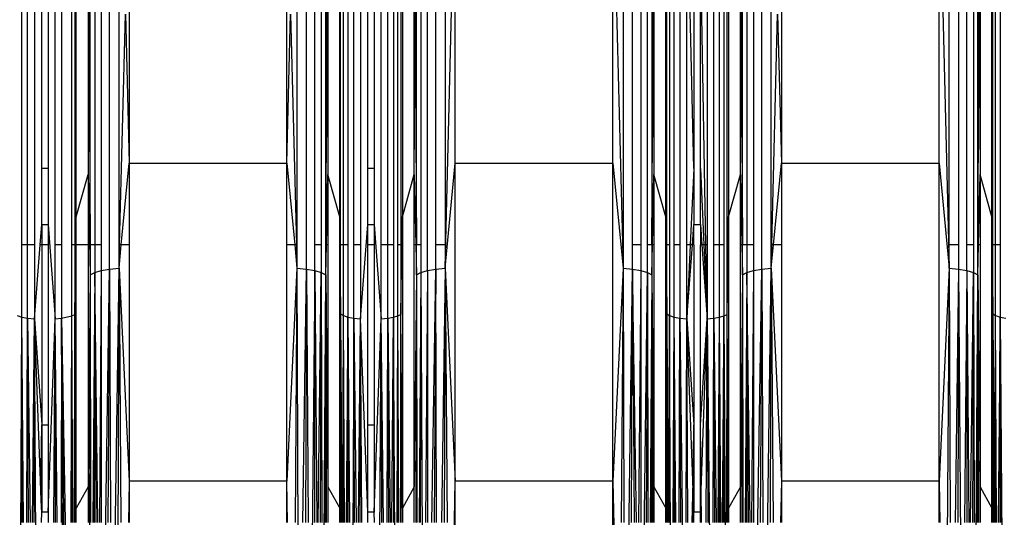
# Model space of a CAD drawing. Units: millimetres. Extents: x 847 to 11179, y 1452 to 9668.
# Drawn here: x 5251 to 5394, y 6388 to 6460 of the extents above; entities that cross this region are included whole.
import ezdxf

# ---------------------------------------------------------------- set-up
doc = ezdxf.new("R2010")
doc.units = ezdxf.units.MM
doc.layers.add('Strefa bezpieczna', color=8, linetype='Continuous')
doc.dimstyles.get("Standard").update_dxf_attribs({"dimtxt": 180, "dimasz": 200, "dimexe": 0.18, "dimexo": 0.0625, "dimgap": 200, "dimtad": 0, "dimtih": 1, "dimtoh": 1, "dimlfac": 0.001, "dimzin": 0, "dimdsep": 46, "dimtxsty": 'Standard', "dimcen": 0.09, "dimse1": 1, "dimse2": 1, "dimadec": 0, "dimazin": 0, "dimtfac": 1, "dimtdec": 4, "dimtofl": 0, "dimtmove": 0, "dimatfit": 3, "dimfxl": 0, "dimtolj": 1, "dimtzin": 0, "dimarcsym": 0})

# ---------------------------------------------------------------- blocks, each defined once
blk = doc.blocks.new('*D12')
at = {"layer": 'Defpoints', "color": 0}
for p in [(6713.83, 8266.76), (1085.16, 1451.72), (4670.98, 1451.72)]:
    blk.add_point(p, dxfattribs=at)
at = {"layer": 'Strefa bezpieczna', "color": 0, "lineweight": -2}
for p, q in [((1085.16, 8066.76), (1085.16, 5149.24)), ((1085.16, 1651.72), (1085.16, 4569.24))]:
    blk.add_line(p, q, dxfattribs=at)
at = {"layer": 'Strefa bezpieczna', "color": 0}
for points in [[(1051.83, 8066.76), (1118.49, 8066.76), (1085.16, 8266.76)], [(1051.83, 1651.72), (1118.49, 1651.72), (1085.16, 1451.72)]]:
    blk.add_solid(points, dxfattribs=at)
at = {"layer": 'Strefa bezpieczna', "color": 0, "insert": (1085.16, 4859.24), "char_height": 180, "attachment_point": 5}
blk.add_mtext('\\A1;6.82', dxfattribs=at)
blk = doc.blocks.new('*D15')
at = {"layer": 'Defpoints', "color": 0}
for p in [(9215.48, 9000.27), (9215.48, 6560.34), (4058.76, 6353.27)]:
    blk.add_point(p, dxfattribs=at)
at = {"layer": 'Strefa bezpieczna', "color": 0, "lineweight": -2}
for p, q in [((4258.76, 9000.27), (6174.46, 9000.27)), ((9015.48, 9000.27), (7054.46, 9000.27))]:
    blk.add_line(p, q, dxfattribs=at)
at = {"layer": 'Strefa bezpieczna', "color": 0}
for points in [[(4258.76, 9033.6), (4258.76, 8966.94), (4058.76, 9000.27)], [(9015.48, 9033.6), (9015.48, 8966.94), (9215.48, 9000.27)]]:
    blk.add_solid(points, dxfattribs=at)
at = {"layer": 'Strefa bezpieczna', "color": 0, "insert": (6614.46, 9000.27), "char_height": 180, "attachment_point": 5}
blk.add_mtext('\\A1;5.16', dxfattribs=at)

msp = doc.modelspace()

# ---------------------------------------------------------------- linework, layer by layer
for p, q in [((5263.791, 6423.848), (5263.791, 6496.614)), ((5292.34, 6423.848), (5292.34, 6496.614)), ((5309.891, 6423.634), (5309.891, 6496.2)), ((5338.266, 6496.873), (5338.266, 6423.982)), ((5358.397, 6423.848), (5358.397, 6496.614)), ((5312.47, 6423.982), (5313.937, 6483.047)), ((5313.937, 6439.207), (5313.937, 6483.047)), ((5336.8, 6439.207), (5336.8, 6483.047)), ((5336.8, 6483.047), (5338.266, 6423.982)), ((5384.103, 6439.207), (5384.103, 6483.047)), ((5384.103, 6483.047), (5385.569, 6423.982)), ((5260.679, 6480.65), (5260.96, 6427.341)), ((5251.055, 6427.341), (5251.055, 6465.614)), ((5251.904, 6427.341), (5251.904, 6465.614)), ((5252.892, 6465.614), (5252.892, 6427.341)), ((5253.953, 6438.439), (5253.953, 6465.614)), ((5254.874, 6465.614), (5254.874, 6438.439)), ((5255.88, 6427.341), (5255.88, 6465.614)), ((5256.825, 6465.614), (5256.825, 6427.341)), ((5258.305, 6427.341), (5258.305, 6465.614)), ((5258.751, 6465.614), (5258.751, 6427.341)), ((5258.959, 6431.428), (5258.959, 6465.614)), ((5260.679, 6465.614), (5260.679, 6437.575)), ((5260.96, 6427.341), (5260.983, 6465.614)), ((5261.633, 6465.614), (5261.633, 6427.341)), ((5262.588, 6465.614), (5262.588, 6427.341)), ((5265.167, 6427.341), (5265.167, 6465.614)), ((5266.634, 6465.614), (5266.634, 6439.207)), ((5289.497, 6439.207), (5289.497, 6465.614)), ((5290.963, 6465.614), (5290.963, 6427.341)), ((5293.543, 6427.341), (5293.543, 6465.614)), ((5294.498, 6465.614), (5294.498, 6427.341)), ((5295.147, 6427.341), (5295.147, 6465.614)), ((5295.303, 6465.614), (5295.338, 6459.078)), ((5295.338, 6459.078), (5295.372, 6465.614)), ((5295.451, 6465.614), (5295.451, 6437.575)), ((5297.171, 6431.428), (5297.171, 6465.614)), ((5297.297, 6427.341), (5297.297, 6465.614)), ((5297.706, 6427.341), (5297.706, 6465.614)), ((5298.358, 6465.614), (5298.358, 6427.341)), ((5299.207, 6427.341), (5299.207, 6465.614)), ((5300.195, 6465.614), (5300.195, 6427.341)), ((5301.256, 6438.439), (5301.256, 6465.614)), ((5302.177, 6465.614), (5302.177, 6438.439)), ((5303.183, 6427.341), (5303.183, 6465.614)), ((5304.128, 6427.341), (5304.128, 6465.614)), ((5304.953, 6465.614), (5304.953, 6427.341)), ((5305.608, 6427.341), (5305.608, 6465.614)), ((5306.054, 6465.614), (5306.054, 6427.341)), ((5306.262, 6465.614), (5306.262, 6431.428)), ((5307.982, 6437.575), (5307.982, 6465.614)), ((5308.061, 6465.614), (5308.096, 6459.078)), ((5308.096, 6459.078), (5308.131, 6465.614)), ((5308.286, 6427.341), (5308.286, 6465.614)), ((5308.936, 6465.614), (5308.936, 6427.341)), ((5311.094, 6427.341), (5311.094, 6465.614)), ((5312.47, 6465.614), (5312.47, 6427.341)), ((5339.643, 6427.341), (5339.643, 6465.614)), ((5340.846, 6465.614), (5340.846, 6427.341)), ((5341.801, 6427.341), (5341.801, 6465.614)), ((5342.45, 6465.614), (5342.45, 6427.341)), ((5342.606, 6465.614), (5342.641, 6459.078)), ((5342.641, 6459.078), (5342.675, 6465.614)), ((5342.754, 6465.614), (5342.754, 6437.575)), ((5344.474, 6431.428), (5344.474, 6465.614)), ((5344.6, 6427.341), (5344.6, 6465.614)), ((5345.009, 6465.614), (5345.009, 6427.341)), ((5345.661, 6427.341), (5345.661, 6465.614)), ((5346.51, 6465.614), (5346.51, 6427.341)), ((5347.498, 6427.341), (5347.498, 6465.614)), ((5348.559, 6438.439), (5347.907, 6465.614)), ((5348.559, 6465.614), (5348.559, 6438.439)), ((5349.48, 6438.439), (5349.48, 6465.614)), ((5350.297, 6427.341), (5349.624, 6465.614)), ((5350.486, 6465.614), (5350.486, 6427.341)), ((5351.431, 6427.341), (5351.431, 6465.614)), ((5352.256, 6427.341), (5352.256, 6465.614)), ((5352.911, 6465.614), (5352.911, 6427.341)), ((5353.357, 6427.341), (5353.357, 6465.614)), ((5353.565, 6465.614), (5353.565, 6431.428)), ((5355.285, 6437.575), (5355.285, 6465.614)), ((5355.364, 6465.614), (5355.399, 6459.078)), ((5355.399, 6459.078), (5355.433, 6465.614)), ((5355.589, 6427.341), (5355.589, 6465.614)), ((5356.238, 6465.614), (5356.238, 6427.341)), ((5357.194, 6465.614), (5357.194, 6427.341)), ((5359.773, 6427.341), (5359.773, 6465.614)), ((5361.24, 6465.614), (5361.24, 6439.207)), ((5385.569, 6427.341), (5385.569, 6465.614)), ((5386.946, 6465.614), (5386.946, 6427.341)), ((5388.148, 6427.341), (5388.148, 6465.614)), ((5389.104, 6465.614), (5389.104, 6427.341)), ((5389.753, 6427.341), (5389.753, 6465.614)), ((5389.909, 6465.614), (5389.943, 6459.078)), ((5389.943, 6459.078), (5389.978, 6465.614)), ((5390.057, 6465.614), (5390.057, 6437.575)), ((5391.777, 6431.428), (5391.777, 6465.614)), ((5391.902, 6427.341), (5391.902, 6465.614)), ((5392.312, 6427.341), (5392.312, 6465.614)), ((5392.963, 6465.614), (5392.963, 6427.341)), ((5265.251, 6427.341), (5266.083, 6460.865)), ((5266.083, 6460.865), (5266.634, 6439.207)), ((5289.497, 6439.207), (5290.048, 6460.865)), ((5290.048, 6460.865), (5290.88, 6427.341)), ((5359.857, 6427.341), (5360.689, 6460.865)), ((5360.689, 6460.865), (5361.24, 6439.207)), ((5295.147, 6427.341), (5295.338, 6459.078)), ((5295.338, 6459.078), (5295.451, 6437.575)), ((5307.982, 6437.575), (5308.096, 6459.078)), ((5308.096, 6459.078), (5308.286, 6427.341)), ((5342.45, 6427.341), (5342.641, 6459.078)), ((5342.641, 6459.078), (5342.754, 6437.575)), ((5355.285, 6437.575), (5355.399, 6459.078)), ((5355.399, 6459.078), (5355.589, 6427.341)), ((5389.753, 6427.341), (5389.943, 6459.078)), ((5389.943, 6459.078), (5390.057, 6437.575)), ((5254.874, 6438.439), (5253.953, 6438.439)), ((5253.953, 6430.308), (5253.953, 6438.439)), ((5254.874, 6438.439), (5254.874, 6430.308)), ((5265.491, 6427.341), (5266.634, 6439.207)), ((5266.634, 6439.207), (5289.497, 6439.207)), ((5266.634, 6439.207), (5266.634, 6427.341)), ((5289.497, 6427.341), (5289.497, 6439.207)), ((5289.497, 6439.207), (5290.64, 6427.341)), ((5302.177, 6438.439), (5301.256, 6438.439)), ((5301.256, 6430.308), (5301.256, 6438.439)), ((5302.177, 6438.439), (5302.177, 6430.308)), ((5312.47, 6423.982), (5313.937, 6439.207)), ((5313.937, 6393.067), (5313.937, 6439.207)), ((5313.937, 6439.207), (5336.8, 6439.207)), ((5336.8, 6393.067), (5336.8, 6439.207)), ((5336.8, 6439.207), (5338.266, 6423.982)), ((5348.559, 6438.439), (5348.02, 6427.341)), ((5348.559, 6438.439), (5348.559, 6430.308)), ((5349.48, 6430.308), (5349.48, 6438.439)), ((5349.48, 6438.439), (5349.992, 6427.341)), ((5360.097, 6427.341), (5361.24, 6439.207)), ((5361.24, 6439.207), (5384.103, 6439.207)), ((5361.24, 6439.207), (5361.24, 6427.341)), ((5384.103, 6393.067), (5384.103, 6439.207)), ((5384.103, 6439.207), (5385.569, 6423.982)), ((5258.959, 6431.428), (5260.679, 6437.575)), ((5260.679, 6437.575), (5260.983, 6423.021)), ((5260.679, 6437.575), (5260.679, 6427.341)), ((5295.238, 6427.341), (5295.451, 6437.575)), ((5297.171, 6431.428), (5295.451, 6437.575)), ((5295.451, 6437.575), (5295.451, 6427.341)), ((5306.262, 6431.428), (5307.982, 6437.575)), ((5307.982, 6427.341), (5307.982, 6437.575)), ((5307.982, 6437.575), (5308.196, 6427.341)), ((5342.541, 6427.341), (5342.754, 6437.575)), ((5344.474, 6431.428), (5342.754, 6437.575)), ((5342.754, 6437.575), (5342.754, 6427.341)), ((5353.565, 6431.428), (5355.285, 6437.575)), ((5355.285, 6427.341), (5355.285, 6437.575)), ((5355.285, 6437.575), (5355.499, 6427.341)), ((5389.843, 6427.341), (5390.057, 6437.575)), ((5391.777, 6431.428), (5390.057, 6437.575)), ((5390.057, 6437.575), (5390.057, 6427.341)), ((5258.751, 6417.264), (5258.959, 6431.428)), ((5258.959, 6427.341), (5258.959, 6431.428)), ((5297.171, 6427.341), (5297.171, 6431.428)), ((5297.171, 6431.428), (5297.208, 6427.341)), ((5306.202, 6427.341), (5306.262, 6431.428)), ((5306.262, 6431.428), (5306.262, 6427.341)), ((5344.474, 6427.341), (5344.474, 6431.428)), ((5344.474, 6431.428), (5344.51, 6427.341)), ((5353.505, 6427.341), (5353.565, 6431.428)), ((5353.565, 6431.428), (5353.565, 6427.341)), ((5391.777, 6427.341), (5391.777, 6431.428)), ((5391.777, 6431.428), (5391.813, 6427.341)), ((5253.724, 6427.341), (5253.953, 6430.308)), ((5253.953, 6430.308), (5254.874, 6430.308)), ((5253.953, 6430.308), (5253.953, 6427.341)), ((5254.874, 6430.308), (5255.88, 6416.605)), ((5254.874, 6430.308), (5254.874, 6427.341)), ((5300.195, 6416.608), (5301.256, 6430.308)), ((5301.256, 6430.308), (5302.177, 6430.308)), ((5301.256, 6427.341), (5301.256, 6430.308)), ((5302.177, 6430.308), (5303.183, 6416.605)), ((5302.177, 6430.308), (5302.177, 6427.341)), ((5348.329, 6427.341), (5348.559, 6430.308)), ((5348.559, 6430.308), (5349.48, 6430.308)), ((5348.559, 6427.341), (5348.559, 6430.308)), ((5349.48, 6430.308), (5349.698, 6427.341)), ((5349.48, 6430.308), (5349.48, 6427.341)), ((5251.904, 6427.341), (5251.055, 6427.341)), ((5251.055, 6416.873), (5251.055, 6427.341)), ((5252.892, 6427.341), (5251.904, 6427.341)), ((5251.904, 6416.711), (5251.904, 6427.341)), ((5252.892, 6416.608), (5253.724, 6427.341)), ((5252.892, 6427.341), (5252.892, 6416.608)), ((5253.953, 6427.341), (5253.724, 6427.341)), ((5254.874, 6427.341), (5253.953, 6427.341)), ((5253.953, 6427.341), (5253.953, 6401.243)), ((5254.874, 6427.341), (5254.874, 6401.243)), ((5256.825, 6427.341), (5255.88, 6427.341)), ((5255.88, 6416.605), (5255.88, 6427.341)), ((5256.825, 6427.341), (5256.825, 6416.697)), ((5258.751, 6427.341), (5258.305, 6427.341)), ((5258.305, 6417.037), (5258.305, 6427.341)), ((5258.751, 6427.341), (5258.751, 6417.264)), ((5260.679, 6427.341), (5258.959, 6427.341)), ((5258.959, 6389.128), (5258.959, 6427.341)), ((5260.679, 6427.341), (5260.679, 6392.24)), ((5261.633, 6427.341), (5260.96, 6427.341)), ((5260.96, 6427.341), (5260.983, 6423.021)), ((5262.588, 6427.341), (5261.633, 6427.341)), ((5261.633, 6427.341), (5261.633, 6423.353)), ((5262.588, 6427.341), (5262.588, 6423.634)), ((5265.251, 6427.341), (5265.167, 6427.341)), ((5265.167, 6423.982), (5265.491, 6427.341)), ((5265.167, 6423.982), (5265.167, 6427.341)), ((5265.167, 6423.982), (5265.251, 6427.341)), ((5265.491, 6427.341), (5265.251, 6427.341)), ((5266.634, 6427.341), (5265.491, 6427.341)), ((5266.634, 6427.341), (5266.634, 6393.067)), ((5290.64, 6427.341), (5289.497, 6427.341)), ((5289.497, 6393.067), (5289.497, 6427.341)), ((5290.64, 6427.341), (5290.963, 6423.982)), ((5290.88, 6427.341), (5290.64, 6427.341)), ((5290.963, 6427.341), (5290.88, 6427.341)), ((5290.88, 6427.341), (5290.963, 6423.982)), ((5290.963, 6427.341), (5290.963, 6423.982)), ((5294.498, 6427.341), (5293.543, 6427.341)), ((5293.543, 6423.634), (5293.543, 6427.341)), ((5294.498, 6427.341), (5294.498, 6423.353)), ((5295.238, 6427.341), (5295.147, 6427.341)), ((5295.147, 6423.021), (5295.238, 6427.341)), ((5295.147, 6423.021), (5295.147, 6427.341)), ((5295.451, 6427.341), (5295.238, 6427.341)), ((5295.451, 6427.341), (5295.451, 6392.24)), ((5297.208, 6427.341), (5297.171, 6427.341)), ((5297.171, 6389.128), (5297.171, 6427.341)), ((5297.208, 6427.341), (5297.297, 6417.332)), ((5297.297, 6427.341), (5297.208, 6427.341)), ((5297.297, 6417.332), (5297.297, 6427.341)), ((5297.706, 6427.341), (5297.297, 6427.341)), ((5297.706, 6417.085), (5297.706, 6427.341)), ((5298.358, 6427.341), (5297.706, 6427.341)), ((5298.358, 6427.341), (5298.358, 6416.873)), ((5300.195, 6427.341), (5299.207, 6427.341)), ((5299.207, 6416.711), (5299.207, 6427.341)), ((5300.195, 6427.341), (5300.195, 6416.608)), ((5302.177, 6427.341), (5301.256, 6427.341)), ((5301.256, 6401.243), (5301.256, 6427.341)), ((5302.177, 6427.341), (5302.177, 6401.243)), ((5304.128, 6427.341), (5303.183, 6427.341)), ((5303.183, 6416.605), (5303.183, 6427.341)), ((5304.953, 6427.341), (5304.128, 6427.341)), ((5304.128, 6416.697), (5304.128, 6427.341)), ((5304.953, 6427.341), (5304.953, 6416.844)), ((5306.054, 6427.341), (5305.608, 6427.341)), ((5305.608, 6417.037), (5305.608, 6427.341)), ((5306.054, 6417.264), (5306.202, 6427.341)), ((5306.202, 6427.341), (5306.054, 6427.341)), ((5306.054, 6427.341), (5306.054, 6417.264)), ((5306.262, 6427.341), (5306.202, 6427.341)), ((5306.262, 6427.341), (5306.262, 6389.128)), ((5308.196, 6427.341), (5307.982, 6427.341)), ((5307.982, 6392.24), (5307.982, 6427.341)), ((5308.196, 6427.341), (5308.286, 6423.021)), ((5308.286, 6427.341), (5308.196, 6427.341)), ((5308.936, 6427.341), (5308.286, 6427.341)), ((5308.286, 6423.021), (5308.286, 6427.341)), ((5308.936, 6427.341), (5308.936, 6423.353)), ((5312.47, 6427.341), (5311.094, 6427.341)), ((5311.094, 6423.848), (5311.094, 6427.341)), ((5312.47, 6427.341), (5312.47, 6423.982)), ((5340.846, 6427.341), (5339.643, 6427.341)), ((5339.643, 6423.848), (5339.643, 6427.341)), ((5340.846, 6427.341), (5340.846, 6423.634)), ((5342.45, 6427.341), (5341.801, 6427.341)), ((5341.801, 6423.353), (5341.801, 6427.341)), ((5342.45, 6423.021), (5342.541, 6427.341)), ((5342.541, 6427.341), (5342.45, 6427.341)), ((5342.45, 6427.341), (5342.45, 6423.021)), ((5342.754, 6427.341), (5342.541, 6427.341)), ((5342.754, 6427.341), (5342.754, 6392.24)), ((5344.51, 6427.341), (5344.474, 6427.341)), ((5344.474, 6389.128), (5344.474, 6427.341)), ((5344.51, 6427.341), (5344.6, 6417.332)), ((5344.6, 6427.341), (5344.51, 6427.341)), ((5345.009, 6427.341), (5344.6, 6427.341)), ((5344.6, 6417.332), (5344.6, 6427.341)), ((5345.009, 6427.341), (5345.009, 6417.085)), ((5346.51, 6427.341), (5345.661, 6427.341)), ((5345.661, 6416.873), (5345.661, 6427.341)), ((5346.51, 6427.341), (5346.51, 6416.711)), ((5348.02, 6427.341), (5347.498, 6427.341)), ((5348.02, 6427.341), (5347.498, 6416.608)), ((5347.498, 6416.608), (5348.329, 6427.341)), ((5347.498, 6416.608), (5347.498, 6427.341)), ((5348.329, 6427.341), (5348.02, 6427.341)), ((5348.559, 6427.341), (5348.329, 6427.341)), ((5348.559, 6427.341), (5348.559, 6401.243)), ((5349.698, 6427.341), (5349.48, 6427.341)), ((5349.48, 6401.243), (5349.48, 6427.341)), ((5349.698, 6427.341), (5350.486, 6416.605)), ((5349.992, 6427.341), (5349.698, 6427.341)), ((5349.992, 6427.341), (5350.486, 6416.605)), ((5350.297, 6427.341), (5349.992, 6427.341)), ((5350.486, 6427.341), (5350.297, 6427.341)), ((5350.486, 6416.605), (5350.297, 6427.341)), ((5350.486, 6427.341), (5350.486, 6416.605)), ((5352.256, 6427.341), (5351.431, 6427.341)), ((5351.431, 6416.697), (5351.431, 6427.341)), ((5352.911, 6427.341), (5352.256, 6427.341)), ((5352.256, 6416.844), (5352.256, 6427.341)), ((5352.911, 6427.341), (5352.911, 6417.037)), ((5353.505, 6427.341), (5353.357, 6427.341)), ((5353.357, 6417.264), (5353.505, 6427.341)), ((5353.357, 6417.264), (5353.357, 6427.341)), ((5353.565, 6427.341), (5353.505, 6427.341)), ((5353.565, 6427.341), (5353.565, 6389.128)), ((5355.499, 6427.341), (5355.285, 6427.341)), ((5355.285, 6392.24), (5355.285, 6427.341)), ((5355.499, 6427.341), (5355.589, 6423.021)), ((5355.589, 6427.341), (5355.499, 6427.341)), ((5355.589, 6423.021), (5355.589, 6427.341)), ((5356.238, 6427.341), (5355.589, 6427.341)), ((5356.238, 6427.341), (5356.238, 6423.353)), ((5357.194, 6427.341), (5356.238, 6427.341)), ((5357.194, 6427.341), (5357.194, 6423.634)), ((5359.773, 6423.982), (5360.097, 6427.341)), ((5359.857, 6427.341), (5359.773, 6427.341)), ((5359.773, 6423.982), (5359.773, 6427.341)), ((5359.773, 6423.982), (5359.857, 6427.341)), ((5360.097, 6427.341), (5359.857, 6427.341)), ((5361.24, 6427.341), (5360.097, 6427.341)), ((5361.24, 6427.341), (5361.24, 6393.067)), ((5386.946, 6427.341), (5385.569, 6427.341)), ((5385.569, 6423.982), (5385.569, 6427.341)), ((5386.946, 6427.341), (5386.946, 6423.848)), ((5389.104, 6427.341), (5388.148, 6427.341)), ((5388.148, 6423.634), (5388.148, 6427.341)), ((5389.104, 6427.341), (5389.104, 6423.353)), ((5389.843, 6427.341), (5389.753, 6427.341)), ((5389.753, 6423.021), (5389.843, 6427.341)), ((5389.753, 6423.021), (5389.753, 6427.341)), ((5390.057, 6427.341), (5389.843, 6427.341)), ((5390.057, 6427.341), (5390.057, 6392.24)), ((5391.813, 6427.341), (5391.777, 6427.341)), ((5391.777, 6389.128), (5391.777, 6427.341)), ((5391.813, 6427.341), (5391.902, 6417.332)), ((5391.902, 6427.341), (5391.813, 6427.341)), ((5391.902, 6417.332), (5391.902, 6427.341)), ((5392.312, 6427.341), (5391.902, 6427.341)), ((5392.312, 6417.085), (5392.312, 6427.341)), ((5392.963, 6427.341), (5392.312, 6427.341)), ((5392.963, 6427.341), (5392.963, 6416.873)), ((5260.983, 6423.021), (5260.679, 6392.24)), ((5260.983, 6423.021), (5260.806, 6349.907)), ((5260.983, 6423.021), (5261.633, 6423.353)), ((5260.983, 6423.021), (5261.031, 6387.059)), ((5261.633, 6423.353), (5261.377, 6387.059)), ((5261.633, 6423.353), (5261.56, 6387.059)), ((5261.633, 6423.353), (5262.588, 6423.634)), ((5261.633, 6423.353), (5261.796, 6387.059)), ((5262.079, 6387.059), (5261.633, 6423.353)), ((5262.588, 6423.634), (5262.303, 6387.059)), ((5262.588, 6423.634), (5263.791, 6423.848)), ((5262.588, 6345.761), (5263.791, 6423.848)), ((5262.588, 6423.634), (5262.588, 6387.059)), ((5263.791, 6423.848), (5263.552, 6387.059)), ((5263.791, 6423.848), (5265.167, 6423.982)), ((5263.791, 6423.848), (5263.915, 6387.059)), ((5264.055, 6345.761), (5265.167, 6423.982)), ((5264.882, 6345.761), (5265.167, 6423.982)), ((5265.167, 6423.982), (5266.634, 6393.067)), ((5265.167, 6423.982), (5265.442, 6387.059)), ((5290.963, 6423.982), (5289.497, 6393.067)), ((5290.963, 6423.982), (5290.689, 6387.059)), ((5290.963, 6423.982), (5292.34, 6423.848)), ((5290.963, 6423.982), (5291.249, 6345.761)), ((5291.826, 6387.059), (5292.34, 6423.848)), ((5292.34, 6423.848), (5292.216, 6387.059)), ((5292.34, 6423.848), (5293.543, 6423.634)), ((5292.34, 6423.848), (5292.578, 6387.059)), ((5293.543, 6423.634), (5292.846, 6345.761)), ((5293.543, 6423.634), (5294.498, 6423.353)), ((5293.543, 6387.059), (5293.543, 6423.634)), ((5293.543, 6423.634), (5293.828, 6387.059)), ((5294.051, 6387.059), (5294.498, 6423.353)), ((5294.498, 6423.353), (5294.335, 6387.059)), ((5294.498, 6423.353), (5295.147, 6423.021)), ((5294.498, 6423.353), (5294.571, 6387.059)), ((5294.654, 6345.761), (5295.147, 6423.021)), ((5295.099, 6387.059), (5295.147, 6423.021)), ((5295.147, 6423.021), (5295.451, 6392.24)), ((5295.147, 6423.021), (5295.224, 6387.059)), ((5308.286, 6423.021), (5307.982, 6392.24)), ((5308.286, 6423.021), (5308.209, 6387.059)), ((5308.286, 6423.021), (5308.936, 6423.353)), ((5308.286, 6423.021), (5308.334, 6387.059)), ((5308.936, 6423.353), (5308.68, 6387.059)), ((5308.936, 6423.353), (5308.863, 6387.059)), ((5308.936, 6423.353), (5309.891, 6423.634)), ((5308.936, 6423.353), (5309.284, 6345.761)), ((5309.891, 6423.634), (5309.606, 6387.059)), ((5309.891, 6423.634), (5311.094, 6423.848)), ((5309.891, 6423.634), (5309.891, 6387.059)), ((5310.527, 6387.059), (5311.094, 6423.848)), ((5311.094, 6423.848), (5310.855, 6387.059)), ((5311.094, 6423.848), (5312.47, 6423.982)), ((5311.218, 6387.059), (5311.094, 6423.848)), ((5312.47, 6423.982), (5311.945, 6387.059)), ((5312.47, 6423.982), (5312.336, 6387.059)), ((5312.47, 6423.982), (5313.937, 6393.067)), ((5312.47, 6423.982), (5312.744, 6387.059)), ((5338.266, 6423.982), (5336.8, 6393.067)), ((5338.266, 6423.982), (5337.992, 6387.059)), ((5338.266, 6423.982), (5339.643, 6423.848)), ((5338.266, 6423.982), (5338.401, 6387.059)), ((5338.551, 6345.761), (5339.643, 6423.848)), ((5339.518, 6387.059), (5339.643, 6423.848)), ((5339.643, 6423.848), (5340.846, 6423.634)), ((5339.643, 6423.848), (5339.881, 6387.059)), ((5340.209, 6387.059), (5339.643, 6423.848)), ((5340.846, 6423.634), (5340.519, 6387.059)), ((5340.846, 6423.634), (5341.801, 6423.353)), ((5340.846, 6423.634), (5340.846, 6387.059)), ((5340.846, 6345.761), (5341.801, 6423.353)), ((5341.801, 6423.353), (5341.638, 6387.059)), ((5341.801, 6423.353), (5342.45, 6423.021)), ((5341.801, 6423.353), (5341.874, 6387.059)), ((5342.45, 6423.021), (5342.221, 6387.059)), ((5342.45, 6423.021), (5342.402, 6387.059)), ((5342.45, 6423.021), (5342.754, 6392.24)), ((5342.45, 6423.021), (5342.527, 6387.059)), ((5355.589, 6423.021), (5355.285, 6392.24)), ((5355.589, 6423.021), (5355.512, 6387.059)), ((5355.589, 6423.021), (5356.238, 6423.353)), ((5355.589, 6423.021), (5355.637, 6387.059)), ((5356.238, 6423.353), (5355.983, 6387.059)), ((5356.238, 6423.353), (5356.165, 6387.059)), ((5356.238, 6423.353), (5357.194, 6423.634)), ((5356.238, 6423.353), (5356.401, 6387.059)), ((5356.685, 6387.059), (5356.238, 6423.353)), ((5357.194, 6423.634), (5356.909, 6387.059)), ((5357.194, 6423.634), (5358.397, 6423.848)), ((5357.194, 6345.761), (5358.397, 6423.848)), ((5357.194, 6423.634), (5357.194, 6387.059)), ((5358.397, 6423.848), (5358.158, 6387.059)), ((5358.397, 6423.848), (5359.773, 6423.982)), ((5358.397, 6423.848), (5358.521, 6387.059)), ((5358.661, 6345.761), (5359.773, 6423.982)), ((5359.639, 6387.059), (5359.773, 6423.982)), ((5359.773, 6423.982), (5361.24, 6393.067)), ((5359.773, 6423.982), (5360.047, 6387.059)), ((5385.569, 6423.982), (5384.103, 6393.067)), ((5385.569, 6423.982), (5384.988, 6345.761)), ((5385.569, 6423.982), (5386.946, 6423.848)), ((5385.569, 6423.982), (5385.704, 6387.059)), ((5386.946, 6423.848), (5386.432, 6387.059)), ((5386.946, 6423.848), (5386.821, 6387.059)), ((5386.946, 6423.848), (5388.148, 6423.634)), ((5386.946, 6423.848), (5387.452, 6345.761)), ((5388.148, 6423.634), (5387.821, 6387.059)), ((5388.148, 6423.634), (5389.104, 6423.353)), ((5388.148, 6423.634), (5388.148, 6387.059)), ((5388.148, 6423.634), (5388.434, 6387.059)), ((5388.657, 6387.059), (5389.104, 6423.353)), ((5389.104, 6423.353), (5388.941, 6387.059)), ((5389.104, 6423.353), (5389.753, 6423.021)), ((5389.104, 6423.353), (5389.177, 6387.059)), ((5389.26, 6345.761), (5389.753, 6423.021)), ((5389.705, 6387.059), (5389.753, 6423.021)), ((5389.753, 6423.021), (5390.057, 6392.24)), ((5389.753, 6423.021), (5389.83, 6387.059)), ((5250.403, 6417.085), (5251.055, 6416.873)), ((5256.825, 6416.697), (5258.305, 6417.037)), ((5258.205, 6387.059), (5258.305, 6417.037)), ((5258.305, 6417.037), (5258.751, 6417.264)), ((5258.463, 6387.059), (5258.305, 6417.037)), ((5258.35, 6387.059), (5258.305, 6417.037)), ((5258.721, 6387.059), (5258.751, 6417.264)), ((5258.959, 6389.128), (5258.751, 6417.264)), ((5258.799, 6387.059), (5258.751, 6417.264)), ((5297.171, 6389.128), (5297.297, 6417.332)), ((5297.297, 6417.332), (5297.244, 6387.059)), ((5297.284, 6387.059), (5297.297, 6417.332)), ((5297.297, 6417.332), (5297.706, 6417.085)), ((5297.362, 6387.059), (5297.297, 6417.332)), ((5297.297, 6417.332), (5297.475, 6387.059)), ((5297.599, 6387.059), (5297.706, 6417.085)), ((5297.706, 6417.085), (5298.358, 6416.873)), ((5297.711, 6387.059), (5297.706, 6417.085)), ((5297.857, 6387.059), (5297.706, 6417.085)), ((5304.953, 6416.844), (5305.608, 6417.037)), ((5305.508, 6387.059), (5305.608, 6417.037)), ((5305.608, 6417.037), (5306.054, 6417.264)), ((5305.766, 6387.059), (5305.608, 6417.037)), ((5305.653, 6387.059), (5305.608, 6417.037)), ((5306.024, 6387.059), (5306.054, 6417.264)), ((5306.262, 6389.128), (5306.054, 6417.264)), ((5306.102, 6387.059), (5306.054, 6417.264)), ((5344.474, 6389.128), (5344.6, 6417.332)), ((5344.6, 6417.332), (5344.546, 6387.059)), ((5344.587, 6387.059), (5344.6, 6417.332)), ((5344.6, 6417.332), (5345.009, 6417.085)), ((5344.665, 6387.059), (5344.6, 6417.332)), ((5344.6, 6417.332), (5344.778, 6387.059)), ((5344.901, 6387.059), (5345.009, 6417.085)), ((5345.009, 6417.085), (5345.661, 6416.873)), ((5345.367, 6345.761), (5345.009, 6417.085)), ((5345.009, 6417.085), (5345.014, 6387.059)), ((5352.256, 6416.844), (5352.911, 6417.037)), ((5352.911, 6417.037), (5352.636, 6387.059)), ((5352.811, 6387.059), (5352.911, 6417.037)), ((5352.911, 6417.037), (5353.357, 6417.264)), ((5352.911, 6417.037), (5353.286, 6345.761)), ((5352.911, 6417.037), (5352.956, 6387.059)), ((5353.327, 6387.059), (5353.357, 6417.264)), ((5353.565, 6389.128), (5353.357, 6417.264)), ((5353.404, 6387.059), (5353.357, 6417.264)), ((5391.777, 6389.128), (5391.902, 6417.332)), ((5391.902, 6417.332), (5391.849, 6387.059)), ((5391.89, 6387.059), (5391.902, 6417.332)), ((5391.902, 6417.332), (5392.312, 6417.085)), ((5391.968, 6387.059), (5391.902, 6417.332)), ((5391.902, 6417.332), (5392.081, 6387.059)), ((5392.204, 6387.059), (5392.312, 6417.085)), ((5392.312, 6417.085), (5392.963, 6416.873)), ((5392.317, 6387.059), (5392.312, 6417.085)), ((5392.463, 6387.059), (5392.312, 6417.085)), ((5250.761, 6345.761), (5251.055, 6416.873)), ((5251.055, 6416.873), (5251.904, 6416.711)), ((5251.307, 6387.059), (5251.055, 6416.873)), ((5251.106, 6387.059), (5251.055, 6416.873)), ((5251.8, 6387.059), (5251.904, 6416.711)), ((5251.904, 6416.711), (5252.892, 6416.608)), ((5252.021, 6387.059), (5251.904, 6416.711)), ((5251.904, 6416.711), (5252.258, 6387.059)), ((5252.597, 6387.059), (5252.892, 6416.608)), ((5252.834, 6387.059), (5252.892, 6416.608)), ((5252.892, 6416.608), (5253.953, 6401.243)), ((5253.346, 6345.761), (5252.892, 6416.608)), ((5253.779, 6393.179), (5252.892, 6416.608)), ((5254.874, 6388.561), (5255.88, 6416.605)), ((5255.714, 6387.059), (5255.88, 6416.605)), ((5255.88, 6416.605), (5256.825, 6416.697)), ((5256.199, 6387.059), (5255.88, 6416.605)), ((5255.962, 6387.059), (5255.88, 6416.605)), ((5256.825, 6416.697), (5256.749, 6387.059)), ((5257.172, 6345.761), (5256.825, 6416.697)), ((5257.65, 6345.761), (5256.825, 6416.697)), ((5256.825, 6416.697), (5258.066, 6345.761)), ((5298.358, 6416.873), (5298.09, 6387.059)), ((5298.235, 6387.059), (5298.358, 6416.873)), ((5298.358, 6416.873), (5299.207, 6416.711)), ((5298.409, 6387.059), (5298.358, 6416.873)), ((5298.358, 6416.873), (5298.609, 6387.059)), ((5299.207, 6416.711), (5298.958, 6345.761)), ((5299.207, 6416.711), (5300.195, 6416.608)), ((5299.324, 6387.059), (5299.207, 6416.711)), ((5299.207, 6416.711), (5299.561, 6387.059)), ((5299.9, 6387.059), (5300.195, 6416.608)), ((5300.137, 6387.059), (5300.195, 6416.608)), ((5301.256, 6388.561), (5300.195, 6416.608)), ((5300.384, 6387.059), (5300.195, 6416.608)), ((5302.177, 6388.561), (5303.183, 6416.605)), ((5302.785, 6345.761), (5303.183, 6416.605)), ((5303.183, 6416.605), (5304.128, 6416.697)), ((5303.502, 6387.059), (5303.183, 6416.605)), ((5303.265, 6387.059), (5303.183, 6416.605)), ((5304.052, 6387.059), (5304.128, 6416.697)), ((5304.128, 6416.697), (5304.953, 6416.844)), ((5304.273, 6387.059), (5304.128, 6416.697)), ((5304.128, 6416.697), (5304.473, 6387.059)), ((5304.753, 6387.059), (5304.953, 6416.844)), ((5305.369, 6345.761), (5304.953, 6416.844)), ((5304.953, 6416.844), (5304.953, 6387.059)), ((5345.538, 6387.059), (5345.661, 6416.873)), ((5345.661, 6416.873), (5346.51, 6416.711)), ((5345.912, 6387.059), (5345.661, 6416.873)), ((5345.712, 6387.059), (5345.661, 6416.873)), ((5346.406, 6387.059), (5346.51, 6416.711)), ((5346.51, 6416.711), (5347.498, 6416.608)), ((5346.51, 6416.711), (5347.357, 6345.761)), ((5346.627, 6387.059), (5346.51, 6416.711)), ((5347.439, 6387.059), (5347.498, 6416.608)), ((5347.498, 6416.608), (5348.559, 6401.243)), ((5347.687, 6387.059), (5347.498, 6416.608)), ((5348.384, 6393.179), (5347.498, 6416.608)), ((5349.48, 6401.243), (5350.486, 6416.605)), ((5349.594, 6391.747), (5350.486, 6416.605)), ((5350.345, 6387.059), (5350.486, 6416.605)), ((5350.486, 6416.605), (5351.431, 6416.697)), ((5350.486, 6416.605), (5351.25, 6345.761)), ((5350.486, 6416.605), (5350.568, 6387.059)), ((5351.355, 6387.059), (5351.431, 6416.697)), ((5351.431, 6416.697), (5352.256, 6416.844)), ((5351.576, 6387.059), (5351.431, 6416.697)), ((5351.431, 6416.697), (5351.775, 6387.059)), ((5352.056, 6387.059), (5352.256, 6416.844)), ((5352.256, 6387.059), (5352.256, 6416.844)), ((5352.43, 6387.059), (5352.256, 6416.844)), ((5392.963, 6416.873), (5392.695, 6387.059)), ((5392.84, 6387.059), (5392.963, 6416.873)), ((5392.963, 6416.873), (5393.812, 6416.711)), ((5392.963, 6416.873), (5393.564, 6345.761)), ((5392.963, 6416.873), (5393.015, 6387.059)), ((5253.953, 6401.243), (5253.779, 6393.179)), ((5253.838, 6391.623), (5253.953, 6401.243)), ((5253.927, 6389.258), (5253.953, 6401.243)), ((5253.953, 6401.243), (5254.874, 6401.243)), ((5253.953, 6401.243), (5253.953, 6388.561)), ((5254.874, 6401.243), (5254.874, 6388.561)), ((5301.256, 6401.243), (5302.177, 6401.243)), ((5301.256, 6388.561), (5301.256, 6401.243)), ((5302.177, 6401.243), (5302.177, 6388.561)), ((5348.559, 6401.243), (5348.384, 6393.179)), ((5348.443, 6391.623), (5348.559, 6401.243)), ((5348.533, 6389.258), (5348.559, 6401.243)), ((5348.559, 6401.243), (5348.559, 6388.561)), ((5349.594, 6391.747), (5349.48, 6401.243)), ((5349.506, 6389.293), (5349.48, 6401.243)), ((5349.48, 6388.561), (5349.48, 6401.243)), ((5253.838, 6391.623), (5253.779, 6393.179)), ((5266.634, 6393.067), (5266.521, 6387.059)), ((5289.497, 6393.067), (5266.634, 6393.067)), ((5266.634, 6393.067), (5266.634, 6387.059)), ((5289.497, 6387.059), (5289.497, 6393.067)), ((5289.609, 6387.059), (5289.497, 6393.067)), ((5313.051, 6345.761), (5313.937, 6393.067)), ((5313.937, 6345.761), (5313.937, 6393.067)), ((5336.8, 6393.067), (5313.937, 6393.067)), ((5336.8, 6345.761), (5336.8, 6393.067)), ((5336.8, 6393.067), (5337.685, 6345.761)), ((5348.384, 6393.179), (5348.252, 6387.059)), ((5348.443, 6391.623), (5348.384, 6393.179)), ((5361.24, 6393.067), (5361.127, 6387.059)), ((5384.103, 6393.067), (5361.24, 6393.067)), ((5361.24, 6393.067), (5361.24, 6387.059)), ((5384.103, 6387.059), (5384.103, 6393.067)), ((5384.103, 6393.067), (5384.215, 6387.059)), ((5253.927, 6389.258), (5253.838, 6391.623)), ((5260.679, 6392.24), (5258.959, 6389.128)), ((5260.679, 6392.24), (5260.695, 6387.059)), ((5295.451, 6392.24), (5297.171, 6389.128)), ((5295.451, 6392.24), (5295.451, 6387.059)), ((5307.982, 6392.24), (5306.262, 6389.128)), ((5307.982, 6387.059), (5307.982, 6392.24)), ((5342.754, 6392.24), (5344.474, 6389.128)), ((5342.754, 6392.24), (5342.754, 6387.059)), ((5348.388, 6387.059), (5348.443, 6391.623)), ((5348.533, 6389.258), (5348.443, 6391.623)), ((5349.506, 6389.293), (5349.594, 6391.747)), ((5349.651, 6387.059), (5349.594, 6391.747)), ((5355.285, 6392.24), (5353.565, 6389.128)), ((5355.285, 6387.059), (5355.285, 6392.24)), ((5390.057, 6392.24), (5391.777, 6389.128)), ((5390.057, 6392.24), (5390.057, 6387.059)), ((5253.953, 6388.561), (5253.927, 6389.258)), ((5253.932, 6387.059), (5253.953, 6388.561)), ((5254.874, 6388.561), (5253.953, 6388.561)), ((5254.874, 6388.561), (5254.874, 6387.059)), ((5258.959, 6387.059), (5258.959, 6389.128)), ((5297.171, 6387.059), (5297.171, 6389.128)), ((5302.177, 6388.561), (5301.256, 6388.561)), ((5301.256, 6387.059), (5301.256, 6388.561)), ((5302.199, 6387.059), (5302.177, 6388.561)), ((5306.262, 6389.128), (5306.262, 6387.059)), ((5344.474, 6387.059), (5344.474, 6389.128)), ((5348.528, 6387.059), (5348.533, 6389.258)), ((5348.559, 6388.561), (5348.533, 6389.258)), ((5349.48, 6388.561), (5348.559, 6388.561)), ((5348.559, 6387.059), (5348.559, 6388.561)), ((5349.48, 6388.561), (5349.506, 6389.293)), ((5349.48, 6388.561), (5349.48, 6387.059)), ((5349.511, 6387.059), (5349.506, 6389.293)), ((5353.565, 6389.128), (5353.565, 6387.059)), ((5391.777, 6387.059), (5391.777, 6389.128))]:
    msp.add_line(p, q)

# ---------------------------------------------------------------- dimensions: what is measured, and where the dimension line sits
at = {"layer": 'Strefa bezpieczna'}
dim = msp.add_linear_dim(base=(9215.483, 9000.269), p1=(4058.762, 6353.271), p2=(9215.483, 6560.343), dimstyle='Standard', dxfattribs=at)
dim.commit()
dim.dimension.update_dxf_attribs({"geometry": '*D15', "text_midpoint": (6614.462, 9000.269), "dimtype": 160})
dim = msp.add_linear_dim(base=(1085.159, 1451.717), p1=(6713.831, 8266.761), p2=(4670.983, 1451.717), angle=90, dimstyle='Standard', dxfattribs=at)
dim.commit()
dim.dimension.update_dxf_attribs({"geometry": '*D12', "text_midpoint": (1085.159, 4859.239), "dimtype": 160})

doc.saveas('drawing.dxf')
